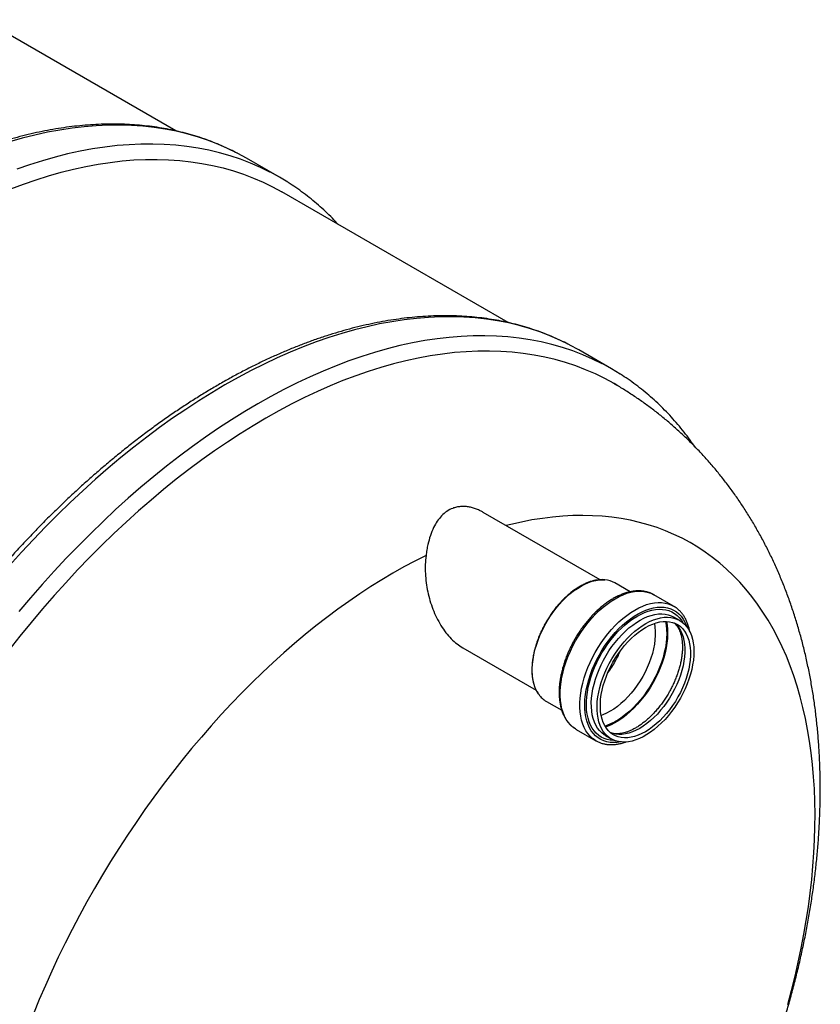
# Model space of a CAD drawing. Units: millimetres. Extents: x 8 to 413, y 5 to 290.
# Drawn here: x 331 to 362, y 174 to 212 of the extents above; entities that cross this region are included whole.
import ezdxf

# ---------------------------------------------------------------- set-up
doc = ezdxf.new("R2010")
doc.units = ezdxf.units.MM

msp = doc.modelspace()

# ---------------------------------------------------------------- linework, layer by layer
at = {"color": 7, "linetype": 'Continuous', "lineweight": 25}
for p, q in [((336.98646, 207.784932), (329.435346, 212.144097)), ((339.753348, 206.712492), (339.406792, 206.902794)), ((341.038996, 205.970303), (339.753348, 206.712492)), ((350.003653, 200.270267), (341.133154, 205.391097)), ((352.770541, 199.197826), (352.423985, 199.388128)), ((354.05619, 198.455637), (352.770541, 199.197826)), ((353.602575, 190.186962), (349.026778, 192.828513)), ((354.784129, 189.714805), (354.184236, 190.061116)), ((356.487359, 189.151431), (355.71597, 189.596744)), ((356.487359, 189.151431), (356.509471, 189.13829)), ((356.723392, 188.595293), (356.498403, 188.725176)), ((348.22488, 187.518093), (351.103, 185.856589)), ((351.502635, 185.415945), (352.103765, 185.06892)), ((352.670763, 184.32172), (353.442152, 183.876406)), ((353.449025, 183.872474), (353.442152, 183.876406)), ((353.816803, 184.080004), (354.041792, 183.950121))]:
    msp.add_line(p, q, dxfattribs=at)
at = {"color": 8, "linetype": 'Continuous', "lineweight": 25, "flags": 128}
for points in [[(339.406792, 206.902794), (339.386816, 206.913183), (339.009908, 207.09793), (338.624009, 207.265955), (338.229383, 207.417143), (337.826301, 207.551392), (337.41504, 207.668607), (336.99588, 207.76871), (336.569109, 207.851632), (336.135019, 207.917316), (335.693909, 207.965716), (335.246081, 207.9968), (334.791841, 208.010547), (334.3315, 208.006946), (333.865375, 207.986001), (333.393784, 207.947725), (332.917051, 207.892146), (332.435503, 207.819301), (331.949469, 207.729239), (331.459283, 207.622024), (330.965281, 207.497728), (330.467801, 207.356436)], [(340.692441, 206.160604), (340.672465, 206.170994), (340.295557, 206.355741), (339.909658, 206.523766), (339.515032, 206.674954), (339.11195, 206.809202), (338.700688, 206.926418), (338.281528, 207.026521), (337.854757, 207.109443), (337.420668, 207.175126), (336.979558, 207.223527), (336.531729, 207.254611), (336.077489, 207.268357), (335.617149, 207.264757), (335.151023, 207.243812), (334.679433, 207.205536), (334.2027, 207.149957), (333.721152, 207.077111), (333.235118, 206.98705), (332.744932, 206.879835), (332.25093, 206.755538), (331.75345, 206.614246), (331.252833, 206.456056), (330.749422, 206.281075)], [(352.423985, 199.388128), (352.404009, 199.398517), (352.027101, 199.583264), (351.641202, 199.751289), (351.246576, 199.902478), (350.843494, 200.036726), (350.432233, 200.153942), (350.013073, 200.254045), (349.586302, 200.336966), (349.152212, 200.40265), (348.711102, 200.45105), (348.263274, 200.482135), (347.809034, 200.495881), (347.348693, 200.49228), (346.882568, 200.471335), (346.410977, 200.43306), (345.934244, 200.37748), (345.452696, 200.304635), (344.966662, 200.214574), (344.476476, 200.107358), (343.982474, 199.983062), (343.484994, 199.84177), (342.984377, 199.683579), (342.480967, 199.508598), (341.975108, 199.316947), (341.467146, 199.108756), (340.957431, 198.88417), (340.446311, 198.64334), (339.934137, 198.386434), (339.42126, 198.113625), (338.908031, 197.825103), (338.394802, 197.521064), (337.881925, 197.201716), (337.369751, 196.86728), (336.858631, 196.517983), (336.348916, 196.154065), (335.840955, 195.775776), (335.335095, 195.383375), (334.831685, 194.97713), (334.331068, 194.557321), (333.833588, 194.124235), (333.339586, 193.678168), (332.8494, 193.219427), (332.363366, 192.748326), (331.881818, 192.265187), (331.405085, 191.770343), (330.933494, 191.264131), (330.467369, 190.7469)], [(353.709634, 198.645939), (353.689658, 198.656328), (353.31275, 198.841075), (352.926851, 199.0091), (352.532225, 199.160289), (352.129143, 199.294537), (351.717881, 199.411752), (351.298721, 199.511856), (350.87195, 199.594777), (350.437861, 199.660461), (349.996751, 199.708861), (349.548922, 199.739945), (349.094682, 199.753692), (348.634342, 199.750091), (348.168216, 199.729146), (347.696626, 199.690871), (347.219893, 199.635291), (346.738345, 199.562446), (346.252311, 199.472385), (345.762125, 199.365169), (345.268123, 199.240873), (344.770643, 199.099581), (344.270026, 198.94139), (343.766615, 198.766409), (343.260756, 198.574758), (342.752795, 198.366567), (342.24308, 198.14198), (341.73196, 197.901151), (341.219786, 197.644244), (340.706909, 197.371436), (340.19368, 197.082914), (339.680451, 196.778875), (339.167574, 196.459527), (338.6554, 196.125091), (338.14428, 195.775794), (337.634565, 195.411876), (337.126603, 195.033587), (336.620744, 194.641185), (336.117334, 194.234941), (335.616717, 193.815132), (335.119237, 193.382045), (334.625234, 192.935979), (334.135049, 192.477238), (333.649015, 192.006137), (333.167467, 191.522998), (332.690734, 191.028154), (332.219143, 190.521942), (331.753018, 190.00471), (331.292677, 189.476813), (330.838437, 188.938612)], [(360.9569, 173.534714), (361.10496, 174.089899), (361.242314, 174.64322), (361.368867, 175.194299), (361.484532, 175.742757), (361.589231, 176.288218), (361.682891, 176.830307), (361.765448, 177.368651), (361.836845, 177.902883), (361.897033, 178.432634), (361.945972, 178.957542), (361.983627, 179.477246), (362.009972, 179.991389), (362.02499, 180.499619), (362.028669, 181.001586), (362.021009, 181.496946), (362.002013, 181.98536), (361.971695, 182.466491), (361.930076, 182.94001), (361.877184, 183.405592), (361.813056, 183.862916), (361.737735, 184.31167), (361.651274, 184.751546), (361.553731, 185.18224), (361.445174, 185.603458), (361.325677, 186.014911), (361.195322, 186.416316), (361.054199, 186.807397), (360.902404, 187.187887), (360.740042, 187.557524), (360.567223, 187.916054), (360.384068, 188.263231), (360.190701, 188.598817), (359.987255, 188.922583), (359.77387, 189.234304), (359.550691, 189.533768), (359.317874, 189.820769), (359.075576, 190.09511), (358.823965, 190.356603), (358.563214, 190.605067), (358.2935, 190.840334), (358.01501, 191.06224), (357.727934, 191.270635), (357.432469, 191.465374), (357.128819, 191.646325), (356.817192, 191.813362), (356.497801, 191.966372), (356.170865, 192.105249), (355.83661, 192.229898), (355.495265, 192.340233), (355.147064, 192.43618), (354.792245, 192.517671), (354.431053, 192.584651), (354.063735, 192.637073), (353.690543, 192.674903), (353.311734, 192.698114), (352.927568, 192.70669), (352.538308, 192.700625), (352.144221, 192.679924), (351.745578, 192.644599), (351.342653, 192.594677), (350.935722, 192.530191), (350.525064, 192.451185), (350.110962, 192.357714), (349.923398, 192.310906)], [(346.784996, 191.136386), (346.353024, 190.919171), (345.920471, 190.688541), (345.487633, 190.444655), (345.054808, 190.187682), (344.622292, 189.917796), (344.190384, 189.635184), (343.759378, 189.340039), (343.329572, 189.032565), (342.901259, 188.712971), (342.474734, 188.381477), (342.05029, 188.038311), (341.628218, 187.683709), (341.208808, 187.317913), (340.792347, 186.941176), (340.379122, 186.553754), (339.969415, 186.155915), (339.563509, 185.747931), (339.161682, 185.330083), (338.764209, 184.902657), (338.371364, 184.465946), (337.983416, 184.020251), (337.600631, 183.565877), (337.223272, 183.103136), (336.851598, 182.632346), (336.485865, 182.15383), (336.126322, 181.667915), (335.773218, 181.174937), (335.426794, 180.675233), (335.087288, 180.169145), (334.754933, 179.657023), (334.429957, 179.139216), (334.112584, 178.616081), (333.803031, 178.087976), (333.50151, 177.555264), (333.208229, 177.01831), (332.923389, 176.477484), (332.647185, 175.933155), (332.379807, 175.385699), (332.121439, 174.835491), (331.872257, 174.282907), (331.632433, 173.728328), (331.402132, 173.172135)], [(351.200845, 185.696015), (351.19224, 185.708455), (351.12494, 185.8206), (351.067976, 185.94428), (351.02169, 186.078751), (350.98636, 186.223203), (350.962198, 186.376769), (350.949351, 186.538525), (350.947895, 186.707498), (350.957838, 186.882671), (350.979122, 187.062992), (351.011619, 187.247375), (351.055132, 187.434713), (351.1094, 187.623877), (351.174096, 187.813731), (351.248833, 188.003133), (351.333159, 188.190944), (351.426569, 188.376033), (351.528499, 188.557289), (351.638338, 188.73362), (351.755424, 188.903967), (351.879054, 189.067305), (352.008484, 189.222651), (352.142935, 189.369072), (352.281599, 189.505687), (352.423643, 189.631673), (352.56821, 189.746274), (352.714433, 189.8488), (352.861432, 189.938635), (353.008323, 190.015238), (353.154222, 190.078149), (353.298252, 190.126989), (353.439546, 190.161465), (353.577256, 190.181368), (353.710552, 190.18658), (353.793218, 190.182184)], [(352.670763, 184.32172), (352.645077, 184.337057), (352.539953, 184.41149), (352.443651, 184.499516), (352.356684, 184.600666), (352.279517, 184.7144), (352.212561, 184.840112), (352.156174, 184.977129), (352.110656, 185.124722), (352.07625, 185.282103), (352.05314, 185.448432), (352.041449, 185.622822), (352.041239, 185.804342), (352.052512, 185.992024), (352.075207, 186.184867), (352.109203, 186.381841), (352.15432, 186.581895), (352.210315, 186.783963), (352.276891, 186.986966), (352.353693, 187.189821), (352.440309, 187.391446), (352.536279, 187.590765), (352.641091, 187.786714), (352.754184, 187.978248), (352.874956, 188.164346), (353.002762, 188.344013), (353.136921, 188.516293), (353.276716, 188.680264), (353.421402, 188.835053), (353.570207, 188.979834), (353.722337, 189.113834), (353.87698, 189.236338), (354.03331, 189.346693), (354.190495, 189.44431), (354.347695, 189.528668), (354.504072, 189.599317), (354.658791, 189.655879), (354.811027, 189.698054), (354.959967, 189.725617), (355.104817, 189.738419), (355.244804, 189.736393), (355.379182, 189.71955), (355.507232, 189.687979), (355.628272, 189.64185), (355.71597, 189.596744)], [(353.442152, 183.876406), (353.416466, 183.891743), (353.311342, 183.966177), (353.21504, 184.054203), (353.128073, 184.155353), (353.050906, 184.269087), (352.983951, 184.394798), (352.927563, 184.531816), (352.882045, 184.679409), (352.847639, 184.836789), (352.824529, 185.003119), (352.812838, 185.177508), (352.812628, 185.359029), (352.823901, 185.546711), (352.846596, 185.739553), (352.880593, 185.936527), (352.925709, 186.136582), (352.981705, 186.33865), (353.048281, 186.541653), (353.125082, 186.744508), (353.211699, 186.946133), (353.307669, 187.145451), (353.41248, 187.341401), (353.525573, 187.532935), (353.646345, 187.719032), (353.774152, 187.8987), (353.90831, 188.070979), (354.048106, 188.234951), (354.192792, 188.38974), (354.341596, 188.534521), (354.493726, 188.668521), (354.648369, 188.791025), (354.8047, 188.90138), (354.961885, 188.998997), (355.119085, 189.083354), (355.275461, 189.154003), (355.43018, 189.210566), (355.582416, 189.252741), (355.731356, 189.280303), (355.876206, 189.293105), (356.016193, 189.29108), (356.150571, 189.274236), (356.278621, 189.242666), (356.399662, 189.196536), (356.487359, 189.151431)], [(354.417473, 183.830559), (354.275693, 183.809411), (354.135815, 183.802584), (354.001113, 183.810609), (353.872339, 183.83344), (353.750213, 183.870951), (353.635418, 183.922931), (353.528598, 183.989089), (353.430347, 184.069056), (353.341218, 184.162384), (353.261707, 184.268551), (353.192259, 184.386965), (353.133263, 184.516962), (353.085049, 184.657815), (353.047886, 184.808737), (353.021982, 184.968884), (353.007482, 185.13736), (353.004468, 185.313223), (353.012955, 185.495489), (353.032897, 185.68314), (353.064182, 185.875125), (353.106634, 186.070372), (353.160018, 186.267788), (353.224033, 186.466269), (353.298323, 186.664705), (353.382471, 186.861986), (353.476007, 187.05701), (353.578408, 187.248685), (353.689102, 187.43594), (353.807468, 187.617727), (353.932846, 187.79303), (354.064534, 187.960868), (354.201796, 188.120303), (354.343863, 188.270443), (354.489943, 188.410449), (354.639216, 188.539537), (354.79085, 188.656986), (354.943995, 188.762139), (355.097796, 188.854408), (355.251392, 188.933276), (355.403924, 188.998303), (355.554539, 189.049124), (355.702396, 189.085457), (355.846666, 189.107097), (355.986544, 189.113924), (356.121246, 189.1059), (356.250021, 189.083068), (356.372146, 189.045558), (356.486941, 188.993578), (356.593762, 188.92742), (356.692012, 188.847453), (356.781141, 188.754125), (356.860653, 188.647957), (356.9301, 188.529544), (356.989096, 188.399547), (357.014801, 188.329751)], [(354.17923, 183.885596), (354.137573, 183.885995), (354.006673, 183.89693), (353.881814, 183.922535), (353.76371, 183.962665), (353.653038, 184.01709), (353.550431, 184.085497), (353.456478, 184.167496), (353.371716, 184.262615), (353.296632, 184.370311), (353.231654, 184.489967), (353.177156, 184.620896), (353.13345, 184.76235), (353.100785, 184.913518), (353.079349, 185.073534), (353.069266, 185.241482), (353.070591, 185.416399), (353.083319, 185.597284), (353.107375, 185.7831), (353.142623, 185.972784), (353.18886, 186.165248), (353.245821, 186.359391), (353.313181, 186.5541), (353.390553, 186.74826), (353.477494, 186.940758), (353.573507, 187.130493), (353.678041, 187.316378), (353.790497, 187.497347), (353.910232, 187.672365), (354.036559, 187.840428), (354.168755, 188.000574), (354.306063, 188.151886), (354.447696, 188.293497), (354.592843, 188.424595), (354.740672, 188.544431), (354.890338, 188.652318), (355.040982, 188.747637), (355.191741, 188.829842), (355.341753, 188.898463), (355.490158, 188.953108), (355.636106, 188.993461), (355.77876, 189.019294), (355.917304, 189.030457), (356.050945, 189.026886), (356.178916, 189.008603), (356.300485, 188.975711), (356.414955, 188.9284), (356.521671, 188.86694), (356.620021, 188.791683), (356.709443, 188.703061), (356.789423, 188.60158), (356.848, 188.508542)], [(353.816803, 184.080004), (353.765974, 184.111662), (353.670333, 184.185453), (353.583637, 184.272579), (353.506407, 184.372515), (353.439108, 184.48466), (353.382144, 184.60834), (353.335858, 184.74281), (353.300527, 184.887263), (353.276366, 185.040829), (353.263519, 185.202584), (353.262062, 185.371557), (353.272006, 185.54673), (353.29329, 185.727051), (353.325786, 185.911435), (353.369299, 186.098772), (353.423567, 186.287937), (353.488264, 186.477791), (353.563, 186.667193), (353.647327, 186.855003), (353.740736, 187.040093), (353.842667, 187.221348), (353.952506, 187.39768), (354.069592, 187.568027), (354.193222, 187.731364), (354.322652, 187.886711), (354.457103, 188.033132), (354.595767, 188.169746), (354.73781, 188.295733), (354.882378, 188.410334), (355.028601, 188.51286), (355.1756, 188.602695), (355.32249, 188.679298), (355.468389, 188.742208), (355.612419, 188.791048), (355.753714, 188.825524), (355.891423, 188.845428), (356.024719, 188.85064), (356.152801, 188.841129), (356.274897, 188.816953), (356.390273, 188.778256), (356.498236, 188.725272), (356.498403, 188.725176)], [(355.733127, 188.475883), (355.755512, 188.32866), (355.766891, 188.17136), (355.766814, 188.006922), (355.755282, 187.836411), (355.73237, 187.660934), (355.698226, 187.481627), (355.653071, 187.299654), (355.5972, 187.116196), (355.530973, 186.932442), (355.454821, 186.749583), (355.369237, 186.568807), (355.274776, 186.391284)], [(356.17251, 188.554934), (356.198033, 188.406455), (356.213804, 188.242356), (356.218186, 188.0708), (356.211155, 187.892772), (356.19275, 187.70929), (356.163076, 187.521405), (356.122305, 187.330195), (356.070668, 187.136753), (356.008463, 186.942187), (355.936045, 186.747614), (355.85383, 186.554146), (355.762287, 186.362892), (355.661942, 186.174947)], [(356.514925, 188.493986), (356.527528, 188.48362), (356.612989, 188.401479), (356.689011, 188.306374), (356.755102, 188.198923), (356.810832, 188.079822), (356.855841, 187.949843), (356.889835, 187.809829), (356.912596, 187.660689), (356.923975, 187.50339), (356.923898, 187.338952), (356.912366, 187.168441), (356.889454, 186.992963), (356.85531, 186.813657), (356.810155, 186.631684), (356.754284, 186.448226), (356.688057, 186.264472), (356.611904, 186.081613), (356.52632, 185.900836), (356.43186, 185.723314)], [(355.274776, 186.391284), (355.172051, 186.218167), (355.061728, 186.050577), (354.944524, 185.889603), (354.821196, 185.736288), (354.692547, 185.591626), (354.559409, 185.456555), (354.422647, 185.331952), (354.283147, 185.218624), (354.141814, 185.117307), (353.999565, 185.028658), (353.857322, 184.953251), (353.716008, 184.891575), (353.649985, 184.867384)], [(355.661942, 186.174947), (355.55337, 185.991389), (355.437191, 185.813268), (355.314072, 185.641605), (355.184718, 185.477383), (355.049869, 185.321542), (354.910299, 185.174976), (354.766806, 185.038523), (354.620213, 184.912966), (354.471359, 184.799023), (354.321096, 184.697348), (354.170286, 184.608522), (354.019793, 184.533054), (353.870478, 184.471377), (353.801256, 184.447356)], [(356.43186, 185.723314), (356.329135, 185.550196), (356.218812, 185.382607), (356.101607, 185.221633), (355.97828, 185.068317), (355.849631, 184.923655), (355.716493, 184.788585), (355.579731, 184.663982), (355.440231, 184.550654), (355.298898, 184.449337), (355.156649, 184.360687), (355.014406, 184.28528), (354.873091, 184.223605), (354.733622, 184.176061), (354.596903, 184.142957), (354.46382, 184.124508), (354.335236, 184.120833), (354.211986, 184.131955), (354.094868, 184.157804), (354.02527, 184.181311)]]:
    msp.add_lwpolyline(points, dxfattribs=at)
at = {"color": 7, "linetype": 'Continuous', "lineweight": 25, "flags": 128}
for points in [[(330.514695, 205.508265), (331.012262, 205.696774), (331.50742, 205.868887), (331.99983, 206.024484), (332.489154, 206.16346), (332.975058, 206.285718), (333.457208, 206.391176), (333.935274, 206.479761), (334.408928, 206.551412), (334.877846, 206.606081), (335.341705, 206.643729), (335.800189, 206.66433), (336.252983, 206.667872), (336.699777, 206.654351), (337.140264, 206.623776), (337.574143, 206.576169), (338.001116, 206.511563), (338.420891, 206.43), (338.833179, 206.331538), (339.237699, 206.216244), (339.634173, 206.084197), (340.022329, 205.935487), (340.401902, 205.770216), (340.772631, 205.588498), (341.133154, 205.391097)], [(341.373016, 205.767954), (341.040123, 205.969652), (340.692441, 206.160604)], [(354.301138, 197.787435), (354.151456, 197.875791), (353.789824, 198.073832), (353.419095, 198.25555), (353.039522, 198.420821), (352.651366, 198.569531), (352.254892, 198.701578), (351.850372, 198.816873), (351.438084, 198.915335), (351.018309, 198.996897), (350.591336, 199.061504), (350.157457, 199.109111), (349.71697, 199.139685), (349.270176, 199.153206), (348.817382, 199.149665), (348.358898, 199.129063), (347.895039, 199.091415), (347.426121, 199.036747), (346.952467, 198.965096), (346.474401, 198.876511), (345.992251, 198.771053), (345.506347, 198.648794), (345.017023, 198.509819), (344.524613, 198.354221), (344.029455, 198.182109), (343.531888, 197.993599), (343.032254, 197.788822), (342.530895, 197.567916), (342.028154, 197.331035), (341.524377, 197.07834), (341.019907, 196.810004), (340.515092, 196.526212), (340.010277, 196.227157), (339.505807, 195.913045), (339.002029, 195.58409), (338.499289, 195.24052), (337.99793, 194.882568), (337.498295, 194.51048), (337.000729, 194.124512), (336.505571, 193.724927), (336.013161, 193.312), (335.523836, 192.886013), (335.037933, 192.447259), (334.555783, 191.996039), (334.077717, 191.53266), (333.604063, 191.057442), (333.135145, 190.57071), (332.671285, 190.072797), (332.212802, 189.564044), (331.760008, 189.044801), (331.313214, 188.515423), (330.872727, 187.976273), (330.438848, 187.42772)], [(354.390209, 198.253289), (354.057316, 198.454986), (353.709634, 198.645939)], [(356.749521, 185.544029), (356.643557, 185.365101), (356.530009, 185.191631), (356.40956, 185.024663), (356.282935, 184.865201), (356.150895, 184.714204), (356.014235, 184.57258), (355.873776, 184.44118), (355.730362, 184.320796), (355.584858, 184.212151), (355.438136, 184.115898), (355.291081, 184.032616), (355.144576, 183.962807), (354.999503, 183.906889), (354.856733, 183.8652), (354.717126, 183.83799), (354.581521, 183.825423), (354.450734, 183.827574), (354.325551, 183.84443), (354.206726, 183.87589), (354.094972, 183.921765), (353.990962, 183.981779), (353.895322, 184.05557), (353.808626, 184.142696), (353.731396, 184.242632), (353.664096, 184.354777), (353.607132, 184.478456), (353.560846, 184.612927), (353.525516, 184.757379), (353.501355, 184.910945), (353.488507, 185.072701), (353.487051, 185.241674), (353.496995, 185.416847), (353.518279, 185.597168), (353.550775, 185.781552), (353.594288, 185.968889), (353.648556, 186.158053), (353.713253, 186.347908), (353.787989, 186.537309), (353.872315, 186.72512), (353.965725, 186.910209), (354.067655, 187.091465), (354.177494, 187.267797), (354.294581, 187.438143), (354.41821, 187.601481), (354.54764, 187.756828), (354.682091, 187.903248), (354.820756, 188.039863), (354.962799, 188.16585), (355.107366, 188.280451), (355.253589, 188.382977), (355.400588, 188.472812), (355.547479, 188.549415), (355.693378, 188.612325), (355.837408, 188.661165), (355.978702, 188.695641), (356.116412, 188.715545), (356.249708, 188.720757), (356.377789, 188.711246), (356.499885, 188.68707), (356.615262, 188.648373), (356.723225, 188.595389), (356.823125, 188.528436), (356.914362, 188.447917), (356.996386, 188.354316), (357.068705, 188.248195), (357.130884, 188.130194), (357.182548, 188.001022), (357.223387, 187.861456), (357.253155, 187.712334), (357.271673, 187.554555), (357.278831, 187.389066), (357.274584, 187.216863), (357.258958, 187.038982), (357.232048, 186.856493), (357.194014, 186.670493), (357.145087, 186.4821), (357.08556, 186.292448), (357.015791, 186.102678), (356.9362, 185.913929), (356.847265, 185.727339), (356.749521, 185.544029)], [(356.656848, 185.593431), (356.554123, 185.420313), (356.443801, 185.252724), (356.326596, 185.09175), (356.203269, 184.938434), (356.074619, 184.793772), (355.941481, 184.658702), (355.804719, 184.534098), (355.665219, 184.420771), (355.523886, 184.319454), (355.381637, 184.230804), (355.239394, 184.155397), (355.09808, 184.093722), (354.958611, 184.046178), (354.821891, 184.013074), (354.688808, 183.994625), (354.560224, 183.990949), (354.436974, 184.002072), (354.319856, 184.027921), (354.209631, 184.068328), (354.107013, 184.123032), (354.012667, 184.191677), (353.927206, 184.273818), (353.851184, 184.368923), (353.785093, 184.476374), (353.729363, 184.595475), (353.684354, 184.725454), (353.65036, 184.865468), (353.627599, 185.014608), (353.61622, 185.171907), (353.616297, 185.336345), (353.627829, 185.506856), (353.650741, 185.682334), (353.684885, 185.86164), (353.73004, 186.043613), (353.785911, 186.227071), (353.852138, 186.410825), (353.92829, 186.593684), (354.013875, 186.774461), (354.108335, 186.951983), (354.21106, 187.125101), (354.321383, 187.29269), (354.438588, 187.453664), (354.561915, 187.60698), (354.690564, 187.751642), (354.823702, 187.886712), (354.960464, 188.011315), (355.099964, 188.124643), (355.241297, 188.22596), (355.383546, 188.31461), (355.525789, 188.390017), (355.667104, 188.451692), (355.806573, 188.499236), (355.943292, 188.53234), (356.076375, 188.550789), (356.204959, 188.554464), (356.328209, 188.543342), (356.445327, 188.517493), (356.555552, 188.477085), (356.658171, 188.422382), (356.752516, 188.353737), (356.837977, 188.271596), (356.914, 188.176491), (356.980091, 188.06904), (357.035821, 187.949938), (357.080829, 187.81996), (357.114824, 187.679946), (357.137584, 187.530806), (357.148963, 187.373507), (357.148886, 187.209069), (357.137354, 187.038558), (357.114442, 186.86308), (357.080298, 186.683774), (357.035144, 186.501801), (356.979272, 186.318343), (356.913045, 186.134589), (356.836893, 185.95173), (356.751309, 185.770953), (356.656848, 185.593431)], [(356.209363, 188.554325), (356.232843, 188.406776), (356.247116, 188.240933), (356.250084, 188.067817), (356.241729, 187.888399), (356.222099, 187.70368), (356.191303, 187.514695), (356.149513, 187.322499), (356.096964, 187.128168), (356.033949, 186.932788), (355.96082, 186.737453), (355.877987, 186.543254), (355.785912, 186.351277), (355.685111, 186.162597)], [(355.685111, 186.162597), (355.576147, 185.978268), (355.45963, 185.799321), (355.336211, 185.626758), (355.206581, 185.461542), (355.071464, 185.304598), (354.931616, 185.156803), (354.787819, 185.018985), (354.640878, 184.891914), (354.491614, 184.7763), (354.340861, 184.672791), (354.189464, 184.581964), (354.038268, 184.504328), (353.888119, 184.440317), (353.820212, 184.415746)]]:
    msp.add_lwpolyline(points, dxfattribs=at)
at = {"color": 7, "linetype": 'Continuous', "lineweight": 25}
for centre, radius, start, end in [((353.71589, 189.240458), 0.944896, 60.2868255, 85.3058095), ((350.500916, 189.093961), 4.257413, 330.622914, 336.9523338), ((350.480329, 189.101504), 4.279054, 323.0661252, 330.6701276), ((351.979607, 186.232541), 0.945691, 214.5648022, 239.7109113)]:
    msp.add_arc(centre, radius, start, end, dxfattribs=at)
for points, knots in [([(339.394951, 206.908149), (339.303653, 206.955152), (339.102545, 207.058689), (338.783375, 207.20357), (338.439288, 207.3457), (338.088508, 207.474709), (337.731447, 207.590979), (337.368204, 207.694327), (336.998969, 207.784724), (336.623914, 207.862104), (336.243222, 207.926418), (335.857082, 207.977617), (335.465688, 208.01566), (335.069243, 208.040511), (334.667954, 208.052142), (334.262035, 208.050533), (333.851703, 208.035674), (333.437183, 208.00756), (333.018703, 207.966198), (332.596492, 207.911605), (332.170785, 207.843804), (331.741818, 207.76283), (331.309829, 207.668726), (330.875055, 207.561545), (330.437736, 207.441346), (329.998111, 207.308199), (329.556419, 207.16218), (329.112899, 207.003375), (328.667789, 206.831875), (328.221327, 206.647779), (327.773749, 206.451193), (327.325292, 206.242229), (326.87619, 206.021006), (326.426678, 205.78765), (325.976989, 205.54229), (325.527357, 205.285066), (325.078013, 205.016119), (324.629187, 204.735596), (324.181108, 204.443652), (323.734004, 204.140445), (323.288102, 203.826139), (322.843628, 203.500901), (322.400807, 203.164908), (321.959863, 202.818336), (321.521019, 202.461371), (321.084495, 202.094201), (320.650514, 201.717019), (320.219293, 201.330024), (319.791051, 200.933419), (319.366003, 200.527411), (318.944365, 200.112213), (318.526349, 199.68804), (318.112167, 199.255113), (317.702028, 198.813658), (317.296139, 198.363902), (316.894707, 197.906081), (316.497934, 197.440429), (316.106022, 196.967188), (315.719169, 196.486603), (315.337573, 195.998922), (314.961426, 195.504396), (314.590921, 195.00328), (314.226246, 194.495832), (313.867587, 193.982314), (313.515126, 193.46299), (313.169043, 192.938126), (312.829516, 192.407994), (312.496717, 191.872865), (312.170818, 191.333014), (311.851985, 190.788718), (311.540382, 190.240257), (311.236168, 189.687913), (310.939501, 189.131969), (310.650533, 188.57271), (310.369413, 188.010424), (310.096285, 187.445397), (309.831292, 186.87792), (309.57457, 186.308283), (309.326252, 185.736778), (309.086468, 185.163696), (308.855341, 184.589331), (308.632994, 184.013977), (308.419541, 183.437928), (308.215095, 182.861478), (308.019763, 182.284921), (307.833649, 181.708551), (307.656852, 181.132664), (307.489465, 180.557553), (307.331579, 179.983511), (307.183278, 179.410831), (307.044644, 178.839806), (306.915751, 178.270726), (306.796672, 177.703882), (306.687473, 177.139564), (306.588216, 176.578059), (306.498958, 176.019654), (306.419753, 175.464634), (306.350647, 174.913284), (306.291684, 174.365884), (306.242901, 173.822717), (306.204334, 173.28406), (306.176009, 172.75019), (306.157951, 172.221382), (306.150179, 171.69791), (306.152707, 171.180044), (306.165543, 170.668053), (306.188691, 170.162204), (306.22215, 169.662763), (306.265912, 169.169994), (306.319965, 168.684159), (306.384291, 168.205516), (306.458866, 167.734322), (306.54366, 167.270829), (306.638636, 166.815291), (306.743753, 166.367955), (306.858961, 165.929066), (306.984204, 165.498867), (307.119419, 165.077598), (307.264536, 164.665494), (307.419477, 164.262785), (307.584156, 163.869699), (307.75848, 163.486457), (307.94235, 163.113275), (308.135655, 162.750361), (308.338281, 162.397919), (308.550105, 162.056142), (308.770998, 161.725218), (309.000825, 161.405323), (309.239445, 161.096627), (309.486712, 160.799287), (309.742479, 160.513454), (310.006594, 160.239269), (310.2789, 159.976854), (310.55926, 159.726361), (310.847449, 159.48779), (311.14357, 159.261672), (311.431095, 159.057459), (311.623486, 158.934621), (311.711709, 158.878293)], [0, 0, 0, 0, 0.006043506, 0.01331251, 0.020583391, 0.027857224, 0.035135005, 0.042417631, 0.049705879, 0.057000393, 0.064301676, 0.071610086, 0.07892584, 0.086249017, 0.093579573, 0.10091735, 0.108262095, 0.115613472, 0.122971083, 0.130334484, 0.137703198, 0.145076731, 0.152454584, 0.159836264, 0.167221291, 0.174609206, 0.181999576, 0.189391998, 0.196786099, 0.204181539, 0.211578011, 0.218975239, 0.22637298, 0.233771018, 0.241169151, 0.248567182, 0.255964979, 0.263362431, 0.270759445, 0.278155947, 0.285551875, 0.292947182, 0.300341833, 0.307735802, 0.315129074, 0.322521639, 0.329913497, 0.337304652, 0.344695114, 0.352084897, 0.359474019, 0.366862501, 0.374250368, 0.381637644, 0.389024359, 0.396410542, 0.403796224, 0.411181438, 0.418566217, 0.425950594, 0.433334605, 0.440718284, 0.448101667, 0.455484789, 0.462867687, 0.470250397, 0.477632956, 0.485015399, 0.492397764, 0.499780087, 0.507162405, 0.514544748, 0.521927148, 0.52930964, 0.536692263, 0.544075053, 0.551458046, 0.558841279, 0.56622479, 0.573608613, 0.580992786, 0.588377345, 0.595762325, 0.603147761, 0.610533689, 0.617920141, 0.62530715, 0.63269475, 0.64008297, 0.647471839, 0.654861384, 0.66225163, 0.6696426, 0.677034311, 0.684426779, 0.691820014, 0.699214023, 0.706608803, 0.714004347, 0.721400641, 0.728797659, 0.736195365, 0.743593714, 0.750992643, 0.758392077, 0.765791923, 0.773192069, 0.780592383, 0.78799266, 0.7953927, 0.802792284, 0.810191165, 0.817589061, 0.824985661, 0.832380617, 0.839773551, 0.847164049, 0.85455167, 0.861935943, 0.869316377, 0.876692466, 0.884063696, 0.89142956, 0.898789566, 0.906143255, 0.913490212, 0.920830089, 0.92816262, 0.935487635, 0.942805078, 0.950115023, 0.95741768, 0.964713404, 0.972002698, 0.979286204, 0.986564701, 0.993839088, 1, 1, 1, 1]), ([(343.349928, 204.11138), (343.272992, 204.193754), (343.109279, 204.369035), (342.848447, 204.623123), (342.570003, 204.876453), (342.283466, 205.117579), (341.989073, 205.346435), (341.689964, 205.562323), (341.485084, 205.69543), (341.383877, 205.761183)], [0, 0, 0, 0, 0.129397718, 0.275343972, 0.42115916, 0.566855555, 0.71244816, 0.857954446, 1, 1, 1, 1]), ([(352.412144, 199.393483), (352.320846, 199.440486), (352.119738, 199.544023), (351.800568, 199.688904), (351.456481, 199.831035), (351.105701, 199.960043), (350.74864, 200.076314), (350.385397, 200.179661), (350.016162, 200.270058), (349.641107, 200.347439), (349.260415, 200.411753), (348.874275, 200.462952), (348.482881, 200.500994), (348.086436, 200.525845), (347.685147, 200.537476), (347.279228, 200.535868), (346.868896, 200.521008), (346.454376, 200.492894), (346.035896, 200.451533), (345.613685, 200.396939), (345.187978, 200.329138), (344.759011, 200.248164), (344.327022, 200.154061), (343.892248, 200.046879), (343.454929, 199.92668), (343.015304, 199.793533), (342.573612, 199.647515), (342.130092, 199.488709), (341.684982, 199.317209), (341.23852, 199.133113), (340.790943, 198.936527), (340.342485, 198.727563), (339.893383, 198.506341), (339.443871, 198.272984), (338.994182, 198.027625), (338.54455, 197.7704), (338.095206, 197.501453), (337.64638, 197.220931), (337.198301, 196.928987), (336.751197, 196.62578), (336.305295, 196.311473), (335.860821, 195.986236), (335.418, 195.650242), (334.977056, 195.303671), (334.538212, 194.946705), (334.101688, 194.579535), (333.667707, 194.202353), (333.236486, 193.815358), (332.808244, 193.418753), (332.383196, 193.012746), (331.961558, 192.597547), (331.543542, 192.173374), (331.12936, 191.740447), (330.719221, 191.298992), (330.313332, 190.849237), (329.9119, 190.391415), (329.515127, 189.925763), (329.123215, 189.452523), (328.736362, 188.971938), (328.354766, 188.484256), (327.978619, 187.98973), (327.608114, 187.488614), (327.243439, 186.981166), (326.88478, 186.467648), (326.532319, 185.948324), (326.186236, 185.423461), (325.846709, 184.893328), (325.51391, 184.358199), (325.188011, 183.818348), (324.869178, 183.274052), (324.557575, 182.725592), (324.253361, 182.173247), (323.956694, 181.617303), (323.667726, 181.058045), (323.386606, 180.495758), (323.113478, 179.930732), (322.848485, 179.363255), (322.591763, 178.793618), (322.343445, 178.222112), (322.103661, 177.649031), (321.872534, 177.074666), (321.650187, 176.499312), (321.436734, 175.923262), (321.232288, 175.346812), (321.036956, 174.770255), (320.850842, 174.193886), (320.674045, 173.617999), (320.506658, 173.042887), (320.348772, 172.468845), (320.200471, 171.896165), (320.061837, 171.32514), (319.932944, 170.75606), (319.813865, 170.189217), (319.704666, 169.624898), (319.605409, 169.063393), (319.516151, 168.504988), (319.436946, 167.949969), (319.36784, 167.398618), (319.308877, 166.851219), (319.260094, 166.308051), (319.221527, 165.769394), (319.193202, 165.235524), (319.175144, 164.706717), (319.167372, 164.183244), (319.1699, 163.665378), (319.182736, 163.153387), (319.205884, 162.647539), (319.239343, 162.148098), (319.283105, 161.655329), (319.337158, 161.169493), (319.401484, 160.69085), (319.476059, 160.219656), (319.560853, 159.756164), (319.655829, 159.300625), (319.760946, 158.853289), (319.876154, 158.4144), (320.001397, 157.984202), (320.136612, 157.562933), (320.281729, 157.150828), (320.43667, 156.74812), (320.601349, 156.355034), (320.775673, 155.971792), (320.959543, 155.598609), (321.152848, 155.235696), (321.355474, 154.883253), (321.567298, 154.541477), (321.788191, 154.210552), (322.018018, 153.890658), (322.256638, 153.581961), (322.503905, 153.284622), (322.759672, 152.998789), (323.023787, 152.724603), (323.296093, 152.462188), (323.576453, 152.211696), (323.864642, 151.973124), (324.160763, 151.747006), (324.448288, 151.542793), (324.640679, 151.419956), (324.728902, 151.363627)], [0, 0, 0, 0, 0.0060435062, 0.01331251, 0.0205833911, 0.0278572239, 0.0351350053, 0.0424176314, 0.0497058793, 0.0570003932, 0.0643016759, 0.071610086, 0.0789258395, 0.0862490169, 0.093579573, 0.1009173504, 0.1082620949, 0.1156134718, 0.1229710833, 0.1303344842, 0.1377031982, 0.1450767312, 0.1524545844, 0.1598362641, 0.1672212909, 0.1746092059, 0.1819995761, 0.1893919978, 0.1967860986, 0.2041815388, 0.2115780108, 0.2189752395, 0.2263729802, 0.2337710177, 0.2411691511, 0.2485671822, 0.2559649791, 0.263362431, 0.2707594455, 0.278155947, 0.2855518751, 0.2929471822, 0.300341833, 0.3077358022, 0.3151290735, 0.3225216388, 0.3299134968, 0.3373046519, 0.3446951139, 0.352084897, 0.3594740191, 0.3668625013, 0.3742503676, 0.3816376441, 0.3890243589, 0.396410542, 0.4037962243, 0.4111814382, 0.4185662168, 0.4259505942, 0.4333346049, 0.4407182839, 0.4481016667, 0.4554847892, 0.4628676874, 0.4702503974, 0.4776329558, 0.4850153991, 0.4923977639, 0.4997800868, 0.5071624048, 0.5145447481, 0.5219271477, 0.5293096404, 0.5366922632, 0.5440750527, 0.5514580458, 0.5588412792, 0.5662247895, 0.5736086132, 0.5809927864, 0.5883773451, 0.5957623251, 0.6031477614, 0.6105336886, 0.6179201406, 0.6253071505, 0.63269475, 0.6400829698, 0.6474718388, 0.6548613841, 0.6622516305, 0.6696425999, 0.677034311, 0.6844267791, 0.6918200144, 0.6992140225, 0.7066088027, 0.7140043475, 0.7214006411, 0.7287976588, 0.7361953654, 0.7435937136, 0.7509926428, 0.758392077, 0.7657919232, 0.7731920695, 0.7805923827, 0.7879926598, 0.7953926998, 0.8027922843, 0.8101911647, 0.8175890612, 0.8249856609, 0.8323806174, 0.839773551, 0.8471640493, 0.8545516698, 0.8619359427, 0.8693163768, 0.8766924655, 0.8840636961, 0.8914295603, 0.8987895664, 0.9061432546, 0.9134902118, 0.9208300894, 0.92816262, 0.9354876345, 0.942805078, 0.950115023, 0.9574176801, 0.9647134045, 0.9720026975, 0.9792862035, 0.9865647009, 0.9938390879, 1, 1, 1, 1]), ([(357.3193, 195.402429), (357.257691, 195.490801), (357.120781, 195.687182), (356.897761, 195.978514), (356.652578, 196.278592), (356.398599, 196.566884), (356.136308, 196.843642), (355.865774, 197.108633), (355.587161, 197.36174), (355.300669, 197.602926), (355.006263, 197.831766), (354.707158, 198.047658), (354.502277, 198.180765), (354.40107, 198.246518)], [0, 0, 0, 0, 0.076087511, 0.169082486, 0.261981384, 0.354784759, 0.447494894, 0.54011589, 0.632653708, 0.725116138, 0.8175127, 0.909854482, 1, 1, 1, 1]), ([(326.849508, 150.655589), (326.970667, 150.586693), (327.224898, 150.442126), (327.620692, 150.237432), (328.034442, 150.038142), (328.45447, 149.85208), (328.880324, 149.678953), (329.311832, 149.518939), (329.748753, 149.372088), (330.190872, 149.238481), (330.637974, 149.118186), (331.089854, 149.011274), (331.546312, 148.917814), (332.007155, 148.837874), (332.472198, 148.771524), (332.941263, 148.718833), (333.414176, 148.679873), (333.890768, 148.654715), (334.370874, 148.643436), (334.85433, 148.646111), (335.340972, 148.66282), (335.830634, 148.693642), (336.323141, 148.738655), (336.818313, 148.797939), (337.315957, 148.871566), (337.815866, 148.959605), (338.317813, 149.062115), (338.821554, 149.179144), (339.32682, 149.310722), (339.833321, 149.456861), (340.340738, 149.617551), (340.848733, 149.792753), (341.356943, 149.982402), (341.864985, 150.186399), (342.37246, 150.404614), (342.878959, 150.636885), (343.384065, 150.883016), (343.88736, 151.142784), (344.388432, 151.415935), (344.886877, 151.702195), (345.382307, 152.001268), (345.874351, 152.312844), (346.362657, 152.636601), (346.84688, 152.972198), (347.326701, 153.319289), (347.801825, 153.677529), (348.272001, 154.046589), (348.736999, 154.426146), (349.19661, 154.815884), (349.650641, 155.215493), (350.098912, 155.624672), (350.541258, 156.043127), (350.977525, 156.470572), (351.407566, 156.906729), (351.831245, 157.351327), (352.248428, 157.804101), (352.658987, 158.264793), (353.062799, 158.733149), (353.459742, 159.208922), (353.849697, 159.691867), (354.232543, 160.181747), (354.608164, 160.678324), (354.97644, 161.181366), (355.337254, 161.690643), (355.690487, 162.205926), (356.036019, 162.726991), (356.373729, 163.253614), (356.703496, 163.785574), (357.025197, 164.322649), (357.338707, 164.864623), (357.643896, 165.411269), (357.940635, 165.962363), (358.228791, 166.517684), (358.508233, 167.077016), (358.778832, 167.640146), (359.040453, 168.206861), (359.292963, 168.776949), (359.536223, 169.3502), (359.770093, 169.926403), (359.994432, 170.505347), (360.209093, 171.086821), (360.41393, 171.670612), (360.608789, 172.256506), (360.793518, 172.844289), (360.967956, 173.433742), (361.131941, 174.024641), (361.285309, 174.616759), (361.427888, 175.209861), (361.559505, 175.803706), (361.679983, 176.398042), (361.789141, 176.992605), (361.886797, 177.587119), (361.972766, 178.181291), (362.046864, 178.774812), (362.108907, 179.367352), (362.158715, 179.95856), (362.196113, 180.548062), (362.220931, 181.135434), (362.233016, 181.720224), (362.232228, 182.301955), (362.21845, 182.880148), (362.191584, 183.454308), (362.151557, 184.023926), (362.098324, 184.588481), (362.03187, 185.147453), (361.952208, 185.700321), (361.859381, 186.246578), (361.753466, 186.78573), (361.634562, 187.317309), (361.5028, 187.840875), (361.358329, 188.35602), (361.201319, 188.862368), (361.031956, 189.359581), (360.850439, 189.847356), (360.656975, 190.325422), (360.451779, 190.793539), (360.235068, 191.251494), (360.007064, 191.699098), (359.767988, 192.136184), (359.518062, 192.562598), (359.257508, 192.978201), (358.986548, 193.382862), (358.705402, 193.776458), (358.414294, 194.158872), (358.113446, 194.529987), (357.803082, 194.88969), (357.483426, 195.23787), (357.154707, 195.574414), (356.817153, 195.89921), (356.470997, 196.212148), (356.11647, 196.51311), (355.753822, 196.80201), (355.383239, 197.078648), (355.005152, 197.343251), (354.619092, 197.59447), (354.323554, 197.777589), (354.154534, 197.872876), (354.119056, 197.892876)], [0, 0, 0, 0, 0.006009978, 0.012610839, 0.019211117, 0.025813829, 0.032421999, 0.039038658, 0.045666847, 0.052309612, 0.058970007, 0.065651087, 0.072355904, 0.079087498, 0.085848887, 0.092643049, 0.09947291, 0.106341315, 0.113251009, 0.120204597, 0.127204518, 0.134253, 0.141352015, 0.148503238, 0.15570799, 0.1629672, 0.170281346, 0.177650424, 0.185073906, 0.192550721, 0.20007924, 0.207657291, 0.215282174, 0.222950714, 0.230659318, 0.238404055, 0.246180745, 0.253985059, 0.261812619, 0.269659096, 0.277520297, 0.285392243, 0.293271231, 0.301153884, 0.309036311, 0.316915931, 0.324790587, 0.332658482, 0.340518163, 0.348368491, 0.356208623, 0.364037976, 0.371856203, 0.379663164, 0.387458899, 0.395243606, 0.403017616, 0.410781377, 0.418535432, 0.426280408, 0.434017002, 0.441745966, 0.4494681, 0.457184246, 0.464895274, 0.472602083, 0.480305592, 0.488006736, 0.495706463, 0.503405731, 0.511105503, 0.518806443, 0.526509501, 0.534215643, 0.541925832, 0.549641023, 0.557362158, 0.565090164, 0.572825949, 0.580570393, 0.588324341, 0.596088598, 0.603863918, 0.61165099, 0.61945043, 0.627262758, 0.635088391, 0.642927611, 0.650780554, 0.658647174, 0.666527225, 0.674420226, 0.682325431, 0.690241799, 0.698167959, 0.706102188, 0.714042379, 0.721986027, 0.729929174, 0.737868352, 0.745799742, 0.753719188, 0.761622263, 0.769504344, 0.777360702, 0.785186609, 0.792977449, 0.80072883, 0.808436689, 0.816097386, 0.823707781, 0.831265287, 0.83876791, 0.846214254, 0.853603517, 0.860935467, 0.868210399, 0.875429093, 0.882592756, 0.889702972, 0.896761641, 0.90377093, 0.910733226, 0.917651089, 0.924527215, 0.931364404, 0.938165533, 0.944933534, 0.951671373, 0.958382041, 0.965068541, 0.971733879, 0.978381067, 0.985013111, 0.991633016, 0.998243786, 1, 1, 1, 1]), ([(349.026564, 192.827245), (348.988522, 192.848832), (348.901566, 192.898177), (348.759792, 192.959248), (348.603293, 193.011376), (348.445235, 193.045804), (348.288766, 193.061734), (348.133327, 193.058851), (347.979616, 193.035379), (347.79815, 192.981106), (347.596997, 192.87662), (347.394587, 192.705034), (347.221498, 192.488692), (347.072848, 192.227653), (346.948685, 191.918823), (346.866717, 191.618142), (346.814553, 191.354387), (346.794866, 191.209187), (346.784996, 191.136386)], [0, 0, 0, 0, 0.0371553136, 0.084930812, 0.1339967816, 0.1830558093, 0.2309271156, 0.2787922894, 0.3286058707, 0.3784162245, 0.4596539461, 0.5433615826, 0.6234483461, 0.7053059768, 0.7977175403, 0.8920204429, 0.9458612598, 1, 1, 1, 1]), ([(346.784996, 191.136386), (346.773893, 191.019697), (346.751648, 190.785912), (346.756826, 190.427392), (346.788621, 190.069183), (346.849444, 189.714736), (346.93683, 189.368261), (347.051809, 189.028219), (347.195387, 188.699871), (347.367042, 188.388833), (347.559766, 188.109494), (347.771486, 187.868136), (347.99167, 187.666392), (348.149238, 187.567285), (348.225175, 187.519522)], [0, 0, 0, 0, 0.08307318, 0.166435861, 0.249549878, 0.332464758, 0.415621238, 0.498534025, 0.585212649, 0.672177722, 0.758804646, 0.840913606, 0.923331913, 1, 1, 1, 1]), ([(353.780644, 190.184899), (353.749106, 190.187453), (353.676679, 190.193317), (353.558124, 190.186873), (353.426601, 190.168292), (353.291756, 190.136177), (353.154528, 190.091225), (353.015637, 190.033541), (352.875868, 189.963496), (352.735985, 189.881483), (352.596748, 189.787973), (352.458899, 189.683492), (352.323164, 189.568619), (352.190256, 189.443979), (352.060871, 189.31025), (351.935686, 189.16815), (351.815358, 189.018441), (351.700518, 188.861923), (351.591771, 188.699429), (351.489692, 188.531824), (351.394819, 188.359999), (351.307659, 188.184864), (351.228676, 188.007349), (351.158293, 187.828392), (351.09689, 187.64894), (351.044802, 187.469938), (351.002317, 187.292329), (350.969677, 187.117048), (350.947074, 186.945018), (350.934654, 186.777145), (350.932511, 186.614316), (350.940695, 186.457398), (350.959194, 186.307235), (350.987972, 186.164678), (351.026817, 186.030428), (351.075872, 185.905643), (351.130379, 185.796138), (351.172937, 185.733518), (351.192222, 185.705142)], [0, 0, 0, 0, 0.021485839, 0.049343511, 0.077288427, 0.105306073, 0.133377429, 0.161483892, 0.189609998, 0.217744265, 0.245877414, 0.274005174, 0.30212558, 0.330237994, 0.358342643, 0.386440297, 0.414532047, 0.442619177, 0.470703075, 0.498785186, 0.526866988, 0.554949754, 0.583034715, 0.611123384, 0.639217269, 0.667317841, 0.695426497, 0.72354447, 0.751672697, 0.779811604, 0.807960778, 0.836118492, 0.864280941, 0.892438875, 0.920580787, 0.948690784, 0.976749177, 1, 1, 1, 1]), ([(355.739248, 189.58106), (355.727692, 189.588646), (355.680981, 189.619311), (355.591693, 189.660368), (355.47224, 189.703682), (355.346491, 189.733142), (355.215576, 189.749744), (355.079787, 189.753081), (354.939715, 189.743141), (354.795969, 189.719864), (354.64926, 189.683303), (354.500345, 189.633607), (354.350008, 189.57103), (354.199029, 189.49592), (354.048174, 189.4087), (353.898183, 189.309854), (353.749763, 189.199917), (353.603593, 189.079458), (353.460327, 188.94908), (353.320601, 188.80942), (353.185037, 188.661152), (353.054237, 188.504979), (352.928785, 188.341635), (352.809242, 188.171883), (352.69615, 187.996509), (352.590022, 187.816324), (352.491345, 187.63216), (352.400577, 187.444862), (352.318143, 187.25529), (352.244435, 187.064307), (352.179808, 186.87278), (352.124583, 186.681575), (352.079045, 186.491554), (352.043444, 186.303573), (352.017993, 186.118479), (352.002871, 185.937108), (351.998221, 185.760287), (352.00415, 185.588836), (352.020724, 185.423582), (352.047958, 185.265357), (352.085802, 185.114998), (352.134128, 184.973334), (352.192716, 184.841186), (352.261221, 184.719316), (352.33923, 184.608495), (352.426067, 184.509084), (352.521624, 184.422422), (352.606074, 184.358728), (352.661143, 184.328785), (352.679089, 184.319027)], [0, 0, 0, 0, 0.006931611, 0.028018451, 0.049100412, 0.070234939, 0.091477746, 0.112865407, 0.134411716, 0.156109351, 0.1779357, 0.199860472, 0.221852591, 0.243884801, 0.26593577, 0.287988101, 0.310031836, 0.332062374, 0.354077772, 0.376077891, 0.398063769, 0.420037182, 0.442000357, 0.463955784, 0.485906108, 0.507854054, 0.529802402, 0.551753226, 0.57370915, 0.595673004, 0.617647592, 0.639635644, 0.661639722, 0.683662064, 0.705704342, 0.727767272, 0.749850056, 0.771949571, 0.794059308, 0.816163367, 0.838242084, 0.860269036, 0.882211757, 0.904035272, 0.925708665, 0.947213661, 0.968552549, 0.98975208, 1, 1, 1, 1]), ([(357.120051, 188.144515), (357.110657, 188.192263), (357.091065, 188.291838), (357.048165, 188.433339), (356.994627, 188.570257), (356.930749, 188.697085), (356.857212, 188.813251), (356.774536, 188.918209), (356.682949, 189.010825), (356.595136, 189.084065), (356.534808, 189.120963), (356.510637, 189.135747)], [0, 0, 0, 0, 0.108967566, 0.2272447, 0.345156311, 0.462517845, 0.57914781, 0.694909957, 0.809759696, 0.923777296, 1, 1, 1, 1]), ([(356.505094, 188.4963), (356.511794, 188.491038), (356.543017, 188.466518), (356.591934, 188.410392), (356.651075, 188.328061), (356.701598, 188.23474), (356.74419, 188.132073), (356.778743, 188.019955), (356.805143, 187.898714), (356.823123, 187.768726), (356.832398, 187.630557), (356.832702, 187.484911), (356.823828, 187.332598), (356.805641, 187.174498), (356.778079, 187.011543), (356.74116, 186.844721), (356.694983, 186.675059), (356.639725, 186.503607), (356.575641, 186.331429), (356.503055, 186.159592), (356.423772, 185.992133), (356.359887, 185.870333), (356.307725, 185.776544), (356.252421, 185.680647), (356.168336, 185.54497), (356.062145, 185.388651), (355.950504, 185.238431), (355.834135, 185.095216), (355.713797, 184.959846), (355.590288, 184.833103), (355.464441, 184.7157), (355.337123, 184.608277), (355.209222, 184.511386), (355.081645, 184.425483), (354.955302, 184.350921), (354.831091, 184.287933), (354.709886, 184.236633), (354.592524, 184.197015), (354.479742, 184.16893), (354.372162, 184.15216), (354.270036, 184.146243), (354.173853, 184.151448), (354.095384, 184.163464), (354.051916, 184.177725), (354.035779, 184.183019)], [0, 0, 0, 0, 0.007870581, 0.036679346, 0.064263118, 0.090763766, 0.116504559, 0.141767133, 0.166753428, 0.191598942, 0.216391331, 0.241178652, 0.265990642, 0.290848894, 0.315763527, 0.34073715, 0.365767544, 0.39084947, 0.415975853, 0.441138546, 0.466328808, 0.490219972, 0.49593965, 0.509062216, 0.534277523, 0.559487796, 0.58467914, 0.609842209, 0.634967745, 0.660046737, 0.685070707, 0.710032189, 0.734925504, 0.759747949, 0.784501576, 0.809195808, 0.833851186, 0.858499307, 0.883183523, 0.90798543, 0.933027082, 0.958482917, 0.984587189, 1, 1, 1, 1]), ([(353.450478, 183.873714), (353.469145, 183.862753), (353.524044, 183.83052), (353.622706, 183.790711), (353.7451, 183.75375), (353.873402, 183.730472), (354.006692, 183.720148), (354.144601, 183.723187), (354.286491, 183.739285), (354.431801, 183.76965), (354.54445, 183.800209), (354.60877, 183.824738), (354.623354, 183.8303)], [0, 0, 0, 0, 0.057568289, 0.16930213, 0.281133923, 0.393395418, 0.506337729, 0.620097802, 0.734692718, 0.850040267, 0.965996129, 1, 1, 1, 1])]:
    msp.add_open_spline(points, degree=3, knots=knots, dxfattribs=at)

doc.saveas('drawing.dxf')
